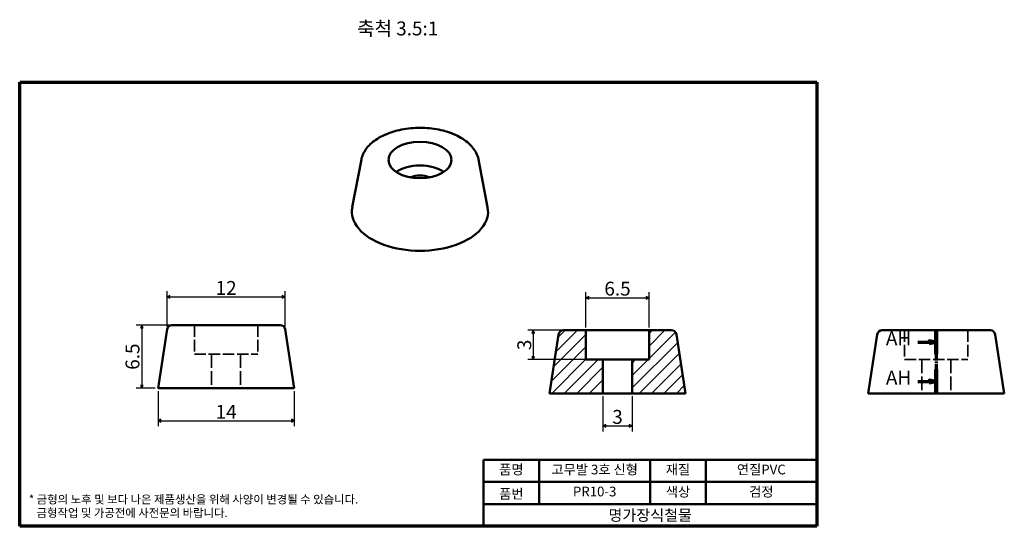
# Model space of a CAD drawing. Units: millimetres. Extents: x 1 to 103, y 1 to 54.
import ezdxf

# ---------------------------------------------------------------- set-up
doc = ezdxf.new("R2010")
doc.units = ezdxf.units.MM
doc.header["$LTSCALE"] = 0.285714
doc.linetypes.add('CHAIN', pattern=[0.7087, 0.4724, -0.0591, 0.1181, -0.0591])
doc.linetypes.add('DASHED', pattern=[0.2067, 0.1654, -0.0413])
doc.layers.get('0').update_dxf_attribs({"color": 3})
for name, color, linetype, lineweight in [('경계(ISO)', 7, 'Continuous', 70), ('기호(ISO)', 1, 'Continuous', 25), ('단면선(ISO)', 1, 'CHAIN', 70), ('외형선(ISO)', 7, 'Continuous', 50), ('은선 (ISO)', 7, 'DASHED', 35), ('제목(ISO)', 7, 'Continuous', 50), ('치수(ISO)', 1, 'Continuous', 25), ('해치 (ISO)', 7, 'Continuous', 18)]:
    doc.layers.add(name, color=color, linetype=linetype, lineweight=lineweight)
doc.styles.add('레이블 텍스트 (ISO)', font='NanumGothic.ttf')
doc.styles.add('주 텍스트 (ISO)', font='NanumGothic.ttf')
doc.styles.add('지선', font='NanumGothic.ttf')
doc.dimstyles.new('기본값 (ISO)', dxfattribs={"dimscale": 0.285714, "dimtxt": 5, "dimasz": 1, "dimexe": 2, "dimexo": 1, "dimgap": 0.5, "dimtad": 1, "dimrnd": 1e-08, "dimdsep": 46, "dimtxsty": '주 텍스트 (ISO)', "dimblk": 'Filled-1', "dimcen": 0.09, "dimdle": 10, "dimclrd": 7, "dimclre": 7, "dimclrt": 7, "dimazin": 2, "dimtfac": 0.5, "dimtmove": 0, "dimatfit": 3, "dimldrblk": 'Filled-1', "dimfxl": 1, "dimtolj": 1, "dimlwd": -1, "dimlwe": -1, "dimarcsym": 0})

# ---------------------------------------------------------------- blocks, each defined once
blk = doc.blocks.new('경계 용지5-a4')
at = {"layer": '경계(ISO)'}
for p, q in [((5, 165), (292, 165)), ((5, 5), (5, 165)), ((292, 165), (292, 5)), ((292, 5), (5, 5))]:
    blk.add_line(p, q, dxfattribs=at)
at = {"layer": '경계(ISO)', "color": 7, "insert": (8.32, 12.29), "char_height": 3, "attachment_point": 4, "line_spacing_factor": 0.967965, "style": '주 텍스트 (ISO)'}
blk.add_mtext('\\f나눔고딕|b0|i0;\\H3.0000;* 금형의 노후 및 보다 나은 제품생산을 위해 사양이 변경될 수 있습니다.\\P   금형작업 및 가공전에 사전문의 바랍니다.', dxfattribs=at)
blk = doc.blocks.new('제목 블록 기본1')
at = {"layer": '제목(ISO)'}
for p, q in [((83.32, 71.15), (83.32, 95.15)), ((83.32, 95.15), (203.32, 95.15)), ((103.32, 95.15), (103.32, 79.15)), ((143.32, 95.15), (143.32, 79.15)), ((163.32, 95.15), (163.32, 79.15)), ((203.32, 95.15), (203.32, 71.15)), ((83.32, 87.15), (203.32, 87.15)), ((83.32, 79.15), (203.32, 79.15)), ((203.32, 71.15), (83.32, 71.15))]:
    blk.add_line(p, q, dxfattribs=at)
at = {"layer": '제목(ISO)', "attachment_point": 5, "style": '지선'}
for s, insert, char_height in [('품명', (93.32, 91.15), 3.5), ('재질', (153.32, 91.15), 3.5), ('품번', (93.32, 82.4), 3.5), ('\\f나눔고딕|b0|i0;\\H4.0000;명가장식철물', (143.32, 75.15), 4)]:
    blk.add_mtext(s, dxfattribs=dict(at, insert=insert, char_height=char_height))
at = {"layer": '제목(ISO)', "char_height": 3.5, "attachment_point": 5, "style": '지선'}
for s, insert, width in [('고무발 3호 신형', (123.32, 91.15), 40.8311), ('연질PVC', (183.32, 91.15), 25.6982), ('PR10-3', (123.32, 83.23), 25.8685), ('색상', (153.32, 83.15), 17.7203), ('검정', (183.32, 83.15), 35.7058)]:
    blk.add_mtext(s, dxfattribs=dict(at, insert=insert, width=width))
blk = doc.blocks.new('Filled-1')
at = {"color": 0}
for p, q in [((0, 0), (-1, 0.5)), ((-1, 0.5), (-1, -0.5)), ((-1, 0), (0, 0)), ((-1, -0.5), (0, 0))]:
    blk.add_line(p, q, dxfattribs=at)
at = {"color": 0, "flags": 128}
blk.add_lwpolyline([(-1, -0.5), (0, 0), (-1, 0.5), (-1, -0.5)], dxfattribs=at)
at = {"color": 0}
blk.add_solid([(-1, -0.5), (0, 0), (-1, 0.5), (-1, -0.5)], dxfattribs=at)
blk = doc.blocks.new('*D7')
at = {"layer": 'Defpoints', "color": 0}
for p in [(15.66, 15.64), (29.66, 15.64), (29.66, 12.3)]:
    blk.add_point(p, dxfattribs=at)
at = {"layer": '치수(ISO)', "color": 7}
for p, q in [((15.66, 15.35), (15.66, 11.73)), ((29.66, 15.35), (29.66, 11.73)), ((15.94, 12.3), (29.37, 12.3))]:
    blk.add_line(p, q, dxfattribs=at)
at = {"layer": '치수(ISO)', "color": 7, "xscale": 0.2857142857142857, "yscale": 0.2857142857142857, "zscale": 0.2857142857142857, "rotation": 180}
blk.add_blockref('Filled-1', (15.66, 12.3), dxfattribs=at)
at = {"layer": '치수(ISO)', "color": 7, "xscale": 0.2857142857142857, "yscale": 0.2857142857142857, "zscale": 0.2857142857142857}
blk.add_blockref('Filled-1', (29.66, 12.3), dxfattribs=at)
at = {"layer": '치수(ISO)', "color": 7, "insert": (22.66, 13.21), "char_height": 1.429, "attachment_point": 5, "style": '주 텍스트 (ISO)'}
blk.add_mtext('\\A1;14', dxfattribs=at)
blk = doc.blocks.new('*D8')
at = {"layer": 'Defpoints', "color": 0}
for p in [(28.72, 25.05), (16.59, 21.71), (28.72, 21.71)]:
    blk.add_point(p, dxfattribs=at)
at = {"layer": '치수(ISO)', "color": 7}
for p, q in [((16.59, 22), (16.59, 25.62)), ((28.72, 22), (28.72, 25.62)), ((16.88, 25.05), (28.44, 25.05))]:
    blk.add_line(p, q, dxfattribs=at)
at = {"layer": '치수(ISO)', "color": 7, "xscale": 0.2857142857142857, "yscale": 0.2857142857142857, "zscale": 0.2857142857142857, "rotation": 180}
blk.add_blockref('Filled-1', (16.59, 25.05), dxfattribs=at)
at = {"layer": '치수(ISO)', "color": 7, "xscale": 0.2857142857142857, "yscale": 0.2857142857142857, "zscale": 0.2857142857142857}
blk.add_blockref('Filled-1', (28.72, 25.05), dxfattribs=at)
at = {"layer": '치수(ISO)', "color": 7, "insert": (22.66, 25.96), "char_height": 1.429, "attachment_point": 5, "style": '주 텍스트 (ISO)'}
blk.add_mtext('\\A1;12', dxfattribs=at)
blk = doc.blocks.new('*D9')
at = {"layer": 'Defpoints', "color": 0}
for p in [(17.09, 22.14), (13.99, 15.64), (15.66, 15.64)]:
    blk.add_point(p, dxfattribs=at)
at = {"layer": '치수(ISO)', "color": 7}
for p, q in [((16.8, 22.14), (13.42, 22.14)), ((13.99, 21.85), (13.99, 15.92)), ((15.37, 15.64), (13.42, 15.64))]:
    blk.add_line(p, q, dxfattribs=at)
at = {"layer": '치수(ISO)', "color": 7, "xscale": 0.2857142857142857, "yscale": 0.2857142857142857, "zscale": 0.2857142857142857}
for p, rotation in [((13.99, 22.14), 90), ((13.99, 15.64), 270)]:
    blk.add_blockref('Filled-1', p, dxfattribs=dict(at, rotation=rotation))
at = {"layer": '치수(ISO)', "color": 7, "insert": (13.03, 18.89), "char_height": 1.429, "attachment_point": 5, "rotation": 90, "style": '주 텍스트 (ISO)'}
blk.add_mtext('\\A1;6.5', dxfattribs=at)
blk = doc.blocks.new('2dTransSection0')
at = {"layer": '단면선(ISO)', "linetype": 'CHAIN', "ltscale": 20.001411}
blk.add_line((334.98, 75.61), (334.98, 52.86), dxfattribs=at)
at = {"layer": '단면선(ISO)', "linetype": 'Continuous', "lineweight": 140}
for p, q in [((334.98, 75.61), (334.98, 67.03)), ((334.98, 61.43), (334.98, 52.86))]:
    blk.add_line(p, q, dxfattribs=at)
at = {"layer": '단면선(ISO)', "linetype": 'Continuous'}
for p, q in [((328.39, 71.32), (332.48, 71.32)), ((334.98, 71.32), (332.48, 71.82)), ((332.48, 71.82), (332.48, 70.82)), ((332.48, 71.32), (334.98, 71.32)), ((332.48, 70.82), (334.98, 71.32)), ((328.39, 57.14), (332.48, 57.14)), ((334.98, 57.14), (332.48, 57.64)), ((332.48, 57.64), (332.48, 56.64)), ((332.48, 57.14), (334.98, 57.14)), ((332.48, 56.64), (334.98, 57.14))]:
    blk.add_line(p, q, dxfattribs=at)
at = {"layer": '단면선(ISO)', "linetype": 'Continuous', "flags": 128}
for points in [[(332.48, 70.82), (334.98, 71.32), (332.48, 71.82), (332.48, 70.82)], [(332.48, 56.64), (334.98, 57.14), (332.48, 57.64), (332.48, 56.64)]]:
    blk.add_lwpolyline(points, dxfattribs=at)
at = {"layer": '단면선(ISO)'}
for points in [[(332.48, 70.82), (334.98, 71.32), (332.48, 71.82), (332.48, 70.82)], [(332.48, 56.64), (334.98, 57.14), (332.48, 57.64), (332.48, 56.64)]]:
    blk.add_solid(points, dxfattribs=at)
at = {"layer": '단면선(ISO)', "char_height": 5, "attachment_point": 7, "style": '레이블 텍스트 (ISO)'}
for insert in [(316.85, 68.67), (316.85, 54.5)]:
    blk.add_mtext('AH', dxfattribs=dict(at, insert=insert))
blk = doc.blocks.new('*D11')
at = {"layer": 'Defpoints', "color": 0}
for p in [(66.17, 24.94), (59.67, 21.6), (66.17, 21.6)]:
    blk.add_point(p, dxfattribs=at)
at = {"layer": '치수(ISO)', "color": 7}
for p, q in [((59.67, 21.89), (59.67, 25.51)), ((66.17, 21.89), (66.17, 25.51)), ((59.95, 24.94), (65.88, 24.94))]:
    blk.add_line(p, q, dxfattribs=at)
at = {"layer": '치수(ISO)', "color": 7, "xscale": 0.2857142857142857, "yscale": 0.2857142857142857, "zscale": 0.2857142857142857, "rotation": 180}
blk.add_blockref('Filled-1', (59.67, 24.94), dxfattribs=at)
at = {"layer": '치수(ISO)', "color": 7, "xscale": 0.2857142857142857, "yscale": 0.2857142857142857, "zscale": 0.2857142857142857}
blk.add_blockref('Filled-1', (66.17, 24.94), dxfattribs=at)
at = {"layer": '치수(ISO)', "color": 7, "insert": (62.92, 25.89), "char_height": 1.429, "attachment_point": 5, "style": '주 텍스트 (ISO)'}
blk.add_mtext('\\A1;6.5', dxfattribs=at)
blk = doc.blocks.new('*D12')
at = {"layer": 'Defpoints', "color": 0}
for p in [(61.42, 15.1), (64.42, 15.1), (64.42, 11.77)]:
    blk.add_point(p, dxfattribs=at)
at = {"layer": '치수(ISO)', "color": 7}
for p, q in [((61.42, 14.82), (61.42, 11.2)), ((64.42, 14.82), (64.42, 11.2)), ((61.7, 11.77), (64.13, 11.77))]:
    blk.add_line(p, q, dxfattribs=at)
at = {"layer": '치수(ISO)', "color": 7, "xscale": 0.2857142857142857, "yscale": 0.2857142857142857, "zscale": 0.2857142857142857, "rotation": 180}
blk.add_blockref('Filled-1', (61.42, 11.77), dxfattribs=at)
at = {"layer": '치수(ISO)', "color": 7, "xscale": 0.2857142857142857, "yscale": 0.2857142857142857, "zscale": 0.2857142857142857}
blk.add_blockref('Filled-1', (64.42, 11.77), dxfattribs=at)
at = {"layer": '치수(ISO)', "color": 7, "insert": (62.92, 12.69), "char_height": 1.429, "attachment_point": 5, "style": '주 텍스트 (ISO)'}
blk.add_mtext('\\A1;3', dxfattribs=at)
blk = doc.blocks.new('*D13')
at = {"layer": 'Defpoints', "color": 0}
for p in [(59.67, 21.6), (54.25, 18.6), (61.42, 18.6)]:
    blk.add_point(p, dxfattribs=at)
at = {"layer": '치수(ISO)', "color": 7}
for p, q in [((59.38, 21.6), (53.68, 21.6)), ((54.25, 21.32), (54.25, 18.89)), ((61.13, 18.6), (53.68, 18.6))]:
    blk.add_line(p, q, dxfattribs=at)
at = {"layer": '치수(ISO)', "color": 7, "xscale": 0.2857142857142857, "yscale": 0.2857142857142857, "zscale": 0.2857142857142857}
for p, rotation in [((54.25, 21.6), 90), ((54.25, 18.6), 270)]:
    blk.add_blockref('Filled-1', p, dxfattribs=dict(at, rotation=rotation))
at = {"layer": '치수(ISO)', "color": 7, "insert": (53.33, 20.1), "char_height": 1.429, "attachment_point": 5, "rotation": 90, "style": '주 텍스트 (ISO)'}
blk.add_mtext('\\A1;3', dxfattribs=at)

msp = doc.modelspace()

# ---------------------------------------------------------------- hatches: boundary and pattern name
at = {"layer": '해치 (ISO)'}
h = msp.add_hatch(dxfattribs=at)
h.set_pattern_fill('ANSI31', color=256, scale=7.257143, style=0)
h.set_pattern_definition([(45, (0, 0), (-0.641447, 0.641447), [])])
edge = h.paths.add_edge_path()
edge.add_line((61.418, 15.102), (61.418, 18.602))
edge.add_line((61.418, 18.602), (59.668, 18.602))
edge.add_line((59.668, 18.602), (59.668, 21.602))
edge.add_line((59.668, 21.602), (57.347, 21.602))
edge.add_ellipse((57.347, 21.102), major_axis=(0, 0.5), ratio=1, start_angle=0, end_angle=81.25384)
edge.add_line((56.853, 21.178), (55.918, 15.102))
edge.add_line((55.918, 15.102), (61.418, 15.102))
edge = h.paths.add_edge_path()
edge.add_line((69.918, 15.102), (68.984, 21.178))
edge.add_ellipse((68.489, 21.102), major_axis=(0.494, 0.076), ratio=1, start_angle=0, end_angle=81.25384)
edge.add_line((68.489, 21.602), (66.168, 21.602))
edge.add_line((66.168, 21.602), (66.168, 18.602))
edge.add_line((66.168, 18.602), (64.418, 18.602))
edge.add_line((64.418, 18.602), (64.418, 15.102))
edge.add_line((64.418, 15.102), (69.918, 15.102))

# ---------------------------------------------------------------- linework, layer by layer
at = {"layer": '외형선(ISO)'}
for p, q in [((36.573, 39.167), (35.644, 34.264)), ((48.632, 39.167), (49.561, 34.264)), ((16.592, 21.712), (15.657, 15.636)), ((17.086, 22.136), (28.228, 22.136)), ((28.722, 21.712), (29.657, 15.636)), ((59.668, 21.602), (57.347, 21.602)), ((59.668, 18.602), (59.668, 21.602)), ((59.668, 21.602), (66.168, 21.602)), ((68.489, 21.602), (66.168, 21.602)), ((66.168, 21.602), (66.168, 18.602)), ((90.136, 21.602), (101.278, 21.602)), ((56.853, 21.178), (55.918, 15.102)), ((69.918, 15.102), (68.984, 21.178)), ((89.642, 21.178), (88.707, 15.102)), ((101.772, 21.178), (102.707, 15.102)), ((61.418, 18.602), (59.668, 18.602)), ((61.418, 15.102), (61.418, 18.602)), ((61.418, 18.602), (64.418, 18.602)), ((66.168, 18.602), (64.418, 18.602)), ((64.418, 18.602), (64.418, 15.102)), ((29.657, 15.636), (15.657, 15.636)), ((55.918, 15.102), (61.418, 15.102)), ((64.418, 15.102), (61.418, 15.102)), ((64.418, 15.102), (69.918, 15.102)), ((102.707, 15.102), (88.707, 15.102))]:
    msp.add_line(p, q, dxfattribs=at)
for centre, start, end in [((17.086, 21.636), 90, 171.25384), ((28.228, 21.636), 8.74616, 90), ((57.347, 21.102), 90, 171.25384), ((68.489, 21.102), 8.74616, 90), ((90.136, 21.102), 90, 171.25384), ((101.278, 21.102), 8.74616, 90)]:
    msp.add_arc(centre, 0.5, start, end, dxfattribs=at)
msp.add_ellipse((42.603, 39.132), major_axis=(-3.25, 0), ratio=0.5773503, dxfattribs=at)
for centre, major_axis, start_param, end_param in [((42.603, 36.682), (3.25, 0), 0.7111612, 2.4304314), ((42.603, 36.682), (1.5, 0), 0.865041, 2.2765516), ((42.603, 33.825), (-7, 0), 6.1741839, 9.5337793)]:
    msp.add_ellipse(centre, major_axis=major_axis, ratio=0.5773503, start_param=start_param, end_param=end_param, dxfattribs=at)
msp.add_open_spline([(36.573, 39.167), (36.645, 39.543), (36.807, 39.905), (37.302, 40.602), (37.651, 40.929), (38.508, 41.515), (39.025, 41.766), (40.162, 42.156), (40.781, 42.294), (42.055, 42.446), (42.709, 42.46), (43.993, 42.365), (44.622, 42.255), (45.797, 41.92), (46.343, 41.693), (47.297, 41.136), (47.704, 40.805), (48.313, 40.068), (48.523, 39.665), (48.622, 39.215), (48.627, 39.191), (48.632, 39.167)], degree=3, knots=[4.0359922, 4.0359922, 4.0359922, 4.0359922, 4.3165683, 4.3165683, 4.628728, 4.628728, 4.96138, 4.96138, 5.2946876, 5.2946876, 5.6258778, 5.6258778, 5.956817, 5.956817, 6.2895594, 6.2895594, 6.6233367, 6.6233367, 6.9414175, 6.9414175, 6.9595821, 6.9595821, 6.9595821, 6.9595821], dxfattribs=at)
at = {"layer": '은선 (ISO)', "ltscale": 25.39913}
for p, q in [((19.407, 22.136), (19.407, 19.136)), ((25.907, 22.136), (25.907, 19.136)), ((92.457, 21.602), (92.457, 18.602)), ((98.957, 21.602), (98.957, 18.602))]:
    msp.add_line(p, q, dxfattribs=at)
at = {"layer": '은선 (ISO)', "ltscale": 24.698055}
for p, q in [((19.407, 19.136), (25.907, 19.136)), ((92.457, 18.602), (98.957, 18.602))]:
    msp.add_line(p, q, dxfattribs=at)
at = {"layer": '은선 (ISO)', "ltscale": 29.632317}
for p, q in [((21.157, 19.136), (21.157, 15.636)), ((24.157, 19.136), (24.157, 15.636)), ((94.207, 18.602), (94.207, 15.102)), ((97.207, 18.602), (97.207, 15.102))]:
    msp.add_line(p, q, dxfattribs=at)

# ---------------------------------------------------------------- block references
at = {"xscale": 0.2857142857142857, "yscale": 0.2857142857142857, "zscale": 0.2857142857142857}
for name, p in [('경계 용지5-a4', (0, 0)), ('제목 블록 기본1', (25.336, -18.9))]:
    msp.add_blockref(name, p, dxfattribs=at)
at = {"layer": '단면선(ISO)', "xscale": 0.2857142857142857, "yscale": 0.2857142857142857, "zscale": 0.2857142857142857}
msp.add_blockref('2dTransSection0', (0, 0), dxfattribs=at)

# ---------------------------------------------------------------- texts
at = {"layer": '기호(ISO)', "color": 7, "insert": (40.308, 52.48), "char_height": 1.4286, "width": 14.13601, "attachment_point": 5, "style": '주 텍스트 (ISO)'}
msp.add_mtext('{축척 3.5:1}', dxfattribs=at)

# ---------------------------------------------------------------- dimensions: what is measured, and where the dimension line sits
at = {"layer": '치수(ISO)', "color": 7}
for base, p1, p2, angle, override, picture, middle in [((28.722, 25.045), (16.592, 21.712), (28.722, 21.712), 180, {"dimdec": 0, "dimtp": 0, "dimtm": 0, "dimtdec": 2, "dimtofl": 0, "dimatfit": 1}, '*D8', (22.657, 25.045)), ((66.168, 24.935), (59.668, 21.602), (66.168, 21.602), 180, {"dimdec": 2, "dimtp": 0, "dimtm": 0, "dimtdec": 2, "dimtofl": 0, "dimatfit": 1}, '*D11', (62.918, 24.935)), ((13.99, 15.636), (17.086, 22.136), (15.657, 15.636), 90, {"dimdec": 2, "dimtp": 0, "dimtm": 0, "dimtdec": 2, "dimtofl": 0, "dimatfit": 1}, '*D9', (13.99, 18.886)), ((54.252, 18.602), (59.668, 21.602), (61.418, 18.602), 90, {"dimdec": 2, "dimtp": 0, "dimtm": 0, "dimtdec": 2, "dimtofl": 0, "dimatfit": 1}, '*D13', (54.252, 20.102)), ((29.657, 12.302), (15.657, 15.636), (29.657, 15.636), 180, {"dimdec": 2, "dimtp": 0, "dimtm": 0, "dimtdec": 2, "dimtofl": 0, "dimatfit": 1}, '*D7', (22.657, 12.302)), ((64.418, 11.769), (61.418, 15.102), (64.418, 15.102), 180, {"dimdec": 2, "dimtp": 0, "dimtm": 0, "dimtdec": 2, "dimtofl": 0, "dimatfit": 1}, '*D12', (62.918, 11.769))]:
    dim = msp.add_linear_dim(base=base, p1=p1, p2=p2, angle=angle, dimstyle='기본값 (ISO)', override=override, dxfattribs=at)
    dim.commit()
    dim.dimension.update_dxf_attribs({"geometry": picture, "text_midpoint": middle, "dimtype": 160})

doc.saveas('drawing.dxf')
